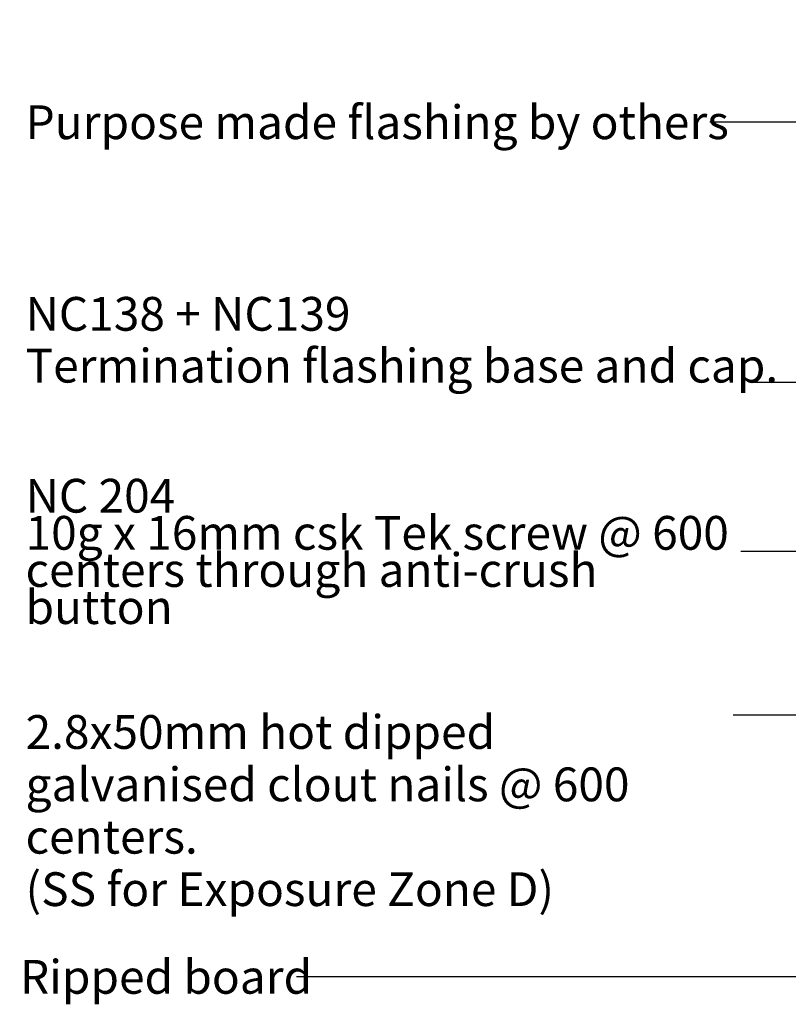
# Model space of a CAD drawing. Units: millimetres. Extents: x -245 to 56, y -236 to 202.
# Drawn here: x -217 to -126, y -7 to 109 of the extents above; entities that cross this region are included whole.
import ezdxf

# ---------------------------------------------------------------- set-up
doc = ezdxf.new("R2010")
doc.units = ezdxf.units.MM
doc.header["$MEASUREMENT"] = 0
doc.layers.add('0_Pen_No__182', color=7, linetype='Continuous', lineweight=13)
doc.layers.add('0_Pen_No__86', color=7, linetype='Continuous', lineweight=25)
doc.styles.add('GENERATED_STYLE_1', font='arial.ttf')
doc.styles.add('GENERATED_STYLE_2', font='arialbd.ttf')
doc.dimstyles.new('GENERATED_STYLE__2', dxfattribs={"dimtxt": 0.18, "dimasz": 5.472, "dimexe": 0.18, "dimexo": 0.0625, "dimgap": 0.09, "dimtad": 0, "dimtih": 1, "dimtoh": 1, "dimdec": 4, "dimzin": 0, "dimdsep": 46, "dimcen": 0.09, "dimadec": 0, "dimazin": 0, "dimtfac": 1, "dimtdec": 4, "dimtmove": 0, "dimatfit": 3, "dimldrblk": 'ARROWHEAD_11', "dimfxl": 1, "dimtolj": 1, "dimtzin": 0, "dimarcsym": 0})

# ---------------------------------------------------------------- blocks, each defined once
blk = doc.blocks.new('ARROWHEAD_11')
at = {"color": 0, "linetype": 'Continuous', "lineweight": 0}
blk.add_line((0, 0), (-1, 0), dxfattribs=at)
at = {"color": 0, "linetype": 'Continuous', "lineweight": 0, "const_width": 0.25, "flags": 128}
blk.add_lwpolyline([(-0.125, 0, 1), (0.125, 0, 1)], format="xyb", close=True, dxfattribs=at)

msp = doc.modelspace()

# ---------------------------------------------------------------- texts
at = {"layer": '0_Pen_No__86', "color": 7, "linetype": 'Continuous', "lineweight": 25, "attachment_point": 4, "style": 'GENERATED_STYLE_1'}
for s, insert, char_height in [('\\A1;Purpose made flashing by others', (-216.4125727926211, 97.27181423799992), 3.999999999999999), ('\\A1;Ripped board', (-217.0727979036998, -3.970541852317651), 4)]:
    msp.add_mtext(s, dxfattribs=dict(at, insert=insert, char_height=char_height))
at = {"layer": '0_Pen_No__86', "color": 7, "linetype": 'Continuous', "lineweight": 25, "insert": (-216.4125727926211, 66.4304705191345), "char_height": 4, "attachment_point": 7, "line_spacing_factor": 0.9218392088943516, "style": 'GENERATED_STYLE_2'}
msp.add_mtext('\\A1;NC138 + NC139\\P{\\fArial|b0|i0|c0|p34;Termination flashing base and cap.}', dxfattribs=at)
at = {"layer": '0_Pen_No__86', "color": 7, "linetype": 'Continuous', "lineweight": 25}
for s, insert, char_height, width, attachment_point, line_spacing_factor, style in [('\\A1;NC 204\\P{\\fArial|b0|i0|c0|p34;10g x 16mm csk Tek screw @ 600 centers through anti-crush button}', (-216.4125727926211, 46.43162899105739), 3.999999999999999, 84.65435798702651, 4, 0.6595711344814015, 'GENERATED_STYLE_2'), ('\\A1;2.8x50mm hot dipped galvanised clout nails @ 600 centers. \\P(SS for Exposure Zone D)', (-216.4125727926211, 27.04022106855626), 4, 83.7645380241892, 1, 0.9307625483714476, 'GENERATED_STYLE_1')]:
    msp.add_mtext(s, dxfattribs=dict(at, insert=insert, char_height=char_height, width=width, attachment_point=attachment_point, line_spacing_factor=line_spacing_factor, style=style))

# ---------------------------------------------------------------- leaders
at = {"layer": '0_Pen_No__182', "color": 7, "linetype": 'Continuous', "lineweight": 13, "annotation_type": 0, "has_hookline": 1, "hookline_direction": 1}
for points, text_width in [([(-98.07688414099606, 108.054115477934), (-123.2137660046032, 97.27181423799992), (-135.3545727926211, 97.27181423799992)], 81.04774897680763), ([(-92.97098446051392, 98.90049688200027), (-123.2137660046032, 66.4304705191345), (-130.0465727926211, 66.4304705191345)], 86.36016371077763), ([(-87.61533260810604, 81.72618094480372), (-122.0063451826107, 46.43162899105739), (-131.6682148055946, 46.43162899105739)], 75.2032742155525), ([(-69.04093619427123, 76.46358881360125), (-122.0063451826107, 27.04022106855626), (-132.5580347684319, 27.04022106855626)], 81.44338335607094), ([(-89.77199643071233, 31.14895024596896), (-122.0063451826107, -3.970541852317651), (-184.3107979036998, -3.970541852317651)], 32.70941336971351)]:
    msp.add_leader(points, dimstyle='GENERATED_STYLE__2', dxfattribs=dict(at, text_width=text_width))

doc.saveas('drawing.dxf')
